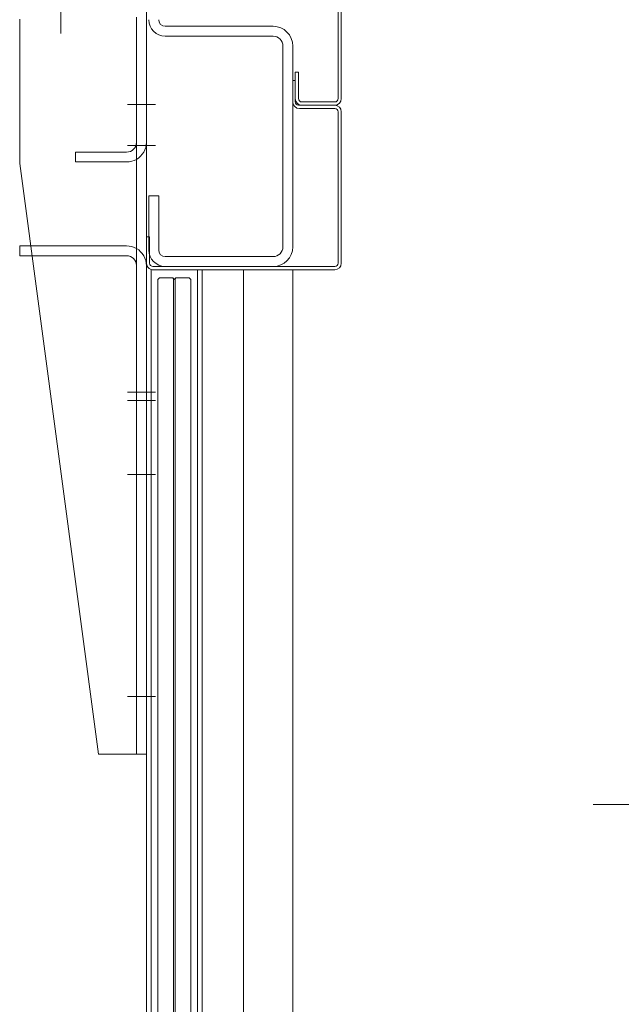
# Model space of a CAD drawing. Extents: x -5531 to 498, y -2287 to 549.
# Drawn here: x -3922 to -3886, y -2012 to -1952 of the extents above; entities that cross this region are included whole.
import ezdxf

# ---------------------------------------------------------------- set-up
doc = ezdxf.new("R2010")
doc.units = 0
doc.header["$MEASUREMENT"] = 0
doc.layers.add('A1I6----E-(ascenseurs)', color=7, linetype='Continuous', lineweight=9)

msp = doc.modelspace()

# ---------------------------------------------------------------- linework, layer by layer
at = {"layer": 'A1I6----E-(ascenseurs)', "color": 5, "linetype": 'Continuous', "lineweight": 0}
for p, q in [((-3914.69, -1965.5), (-3914.69, -1907.501)), ((-3914.69, -1965.5), (-3914.69, -1907.501)), ((-3914.69, -1967.501), (-3914.69, -1909.501)), ((-3914.69, -1967.501), (-3914.69, -1909.501)), ((-3903.04, -1917.9), (-3903.04, -1957.1)), ((-3903.04, -1917.9), (-3903.04, -1957.1)), ((-3903.04, -1917.9), (-3903.04, -1957.1)), ((-3903.04, -1917.9), (-3903.04, -1957.1)), ((-3902.84, -1957.1), (-3902.84, -1917.9)), ((-3902.84, -1957.1), (-3902.84, -1917.9)), ((-3902.84, -1957.1), (-3902.84, -1917.9)), ((-3902.84, -1957.1), (-3902.84, -1917.9)), ((-3919.89, -1948.57), (-3919.89, -1953.139)), ((-3919.89, -1948.57), (-3919.89, -1953.139)), ((-3922.39, -1959.357), (-3922.39, -1952.265)), ((-3922.39, -1959.357), (-3922.39, -1952.265)), ((-3915.29, -1961.55), (-3915.29, -1952.15)), ((-3915.29, -1961.55), (-3915.29, -1952.15)), ((-3915.29, -1952.265), (-3915.29, -1966.054)), ((-3915.29, -1952.265), (-3915.29, -1966.054)), ((-3914.69, -1952.15), (-3914.69, -1961.55)), ((-3914.69, -1952.15), (-3914.69, -1961.55)), ((-3922.39, -1959.357), (-3922.39, -1952.318)), ((-3922.39, -1959.357), (-3922.39, -1952.318)), ((-3915.29, -1952.318), (-3915.29, -1985.01)), ((-3915.29, -1952.318), (-3915.29, -1985.01)), ((-3914.69, -1967.501), (-3914.69, -1952.901)), ((-3914.69, -1967.501), (-3914.69, -1952.901)), ((-3913.541, -1952.701), (-3906.991, -1952.701)), ((-3913.541, -1952.701), (-3906.991, -1952.701)), ((-3903.04, -1952.901), (-3903.04, -1957.1)), ((-3903.04, -1952.901), (-3903.04, -1957.1)), ((-3902.84, -1952.901), (-3902.84, -1957.1)), ((-3902.84, -1952.901), (-3902.84, -1957.1)), ((-3913.541, -1953.301), (-3906.991, -1953.301)), ((-3913.541, -1953.301), (-3906.991, -1953.301)), ((-3906.391, -1966.101), (-3906.391, -1953.901)), ((-3906.391, -1966.101), (-3906.391, -1953.901)), ((-3905.791, -1953.901), (-3905.791, -1966.101)), ((-3905.791, -1953.901), (-3905.791, -1966.101)), ((-3905.64, -1957.1), (-3905.64, -1955.5)), ((-3905.64, -1955.5), (-3905.44, -1955.5)), ((-3905.64, -1957.1), (-3905.64, -1955.5)), ((-3905.64, -1955.5), (-3905.44, -1955.5)), ((-3905.44, -1957.1), (-3905.44, -1955.5)), ((-3905.44, -1957.1), (-3905.44, -1955.5)), ((-3905.64, -1956.001), (-3905.79, -1956.001)), ((-3905.79, -1957.301), (-3905.79, -1956.001)), ((-3905.64, -1956.001), (-3905.79, -1956.001)), ((-3905.79, -1957.301), (-3905.79, -1956.001)), ((-3905.64, -1957.301), (-3905.64, -1956.001)), ((-3905.64, -1957.301), (-3905.64, -1956.001)), ((-3915.29, -1956.95), (-3915.29, -1959.25)), ((-3915.29, -1956.95), (-3915.29, -1959.25)), ((-3915.831, -1957.45), (-3914.131, -1957.45)), ((-3915.831, -1957.45), (-3914.131, -1957.45)), ((-3905.44, -1957.5), (-3905.24, -1957.5)), ((-3905.44, -1957.5), (-3905.24, -1957.5)), ((-3903.24, -1957.301), (-3905.24, -1957.301)), ((-3903.24, -1957.301), (-3905.24, -1957.301)), ((-3905.24, -1957.5), (-3903.24, -1957.5)), ((-3905.24, -1957.5), (-3903.24, -1957.5)), ((-3905.24, -1957.5), (-3903.24, -1957.5)), ((-3905.24, -1957.5), (-3903.24, -1957.5)), ((-3905.24, -1957.501), (-3903.24, -1957.501)), ((-3905.24, -1957.501), (-3903.24, -1957.501)), ((-3906.391, -1957.727), (-3906.391, -1959.927)), ((-3906.391, -1957.727), (-3906.391, -1959.927)), ((-3905.39, -1957.701), (-3903.24, -1957.701)), ((-3905.39, -1957.701), (-3903.24, -1957.701)), ((-3903.04, -1957.901), (-3903.04, -1967.101)), ((-3903.04, -1957.901), (-3903.04, -1967.101)), ((-3902.84, -1957.901), (-3902.84, -1967.101)), ((-3902.84, -1957.901), (-3902.84, -1967.101)), ((-3922.39, -1961.051), (-3922.39, -1959.357)), ((-3922.39, -1961.051), (-3922.39, -1959.357)), ((-3915.831, -1959.95), (-3914.131, -1959.95)), ((-3915.831, -1959.95), (-3914.131, -1959.95)), ((-3918.59, -1960.35), (-3918.99, -1960.35)), ((-3918.99, -1960.95), (-3918.99, -1960.35)), ((-3918.59, -1960.35), (-3918.99, -1960.35)), ((-3918.99, -1960.95), (-3918.99, -1960.35)), ((-3915.89, -1960.35), (-3918.59, -1960.35)), ((-3915.89, -1960.35), (-3918.59, -1960.35)), ((-3917.59, -1996.95), (-3922.39, -1961.051)), ((-3917.59, -1996.95), (-3922.39, -1961.051)), ((-3918.59, -1960.95), (-3918.99, -1960.95)), ((-3918.59, -1960.95), (-3918.99, -1960.95)), ((-3915.89, -1960.95), (-3918.59, -1960.95)), ((-3915.89, -1960.95), (-3918.59, -1960.95)), ((-3915.29, -1984.964), (-3915.29, -1961.55)), ((-3915.29, -1984.964), (-3915.29, -1961.55)), ((-3914.69, -1961.55), (-3914.69, -1984.964)), ((-3914.69, -1961.55), (-3914.69, -1984.964)), ((-3914.541, -1966.301), (-3914.541, -1963.001)), ((-3914.541, -1963.001), (-3913.941, -1963.001)), ((-3914.541, -1963.001), (-3913.941, -1963.001)), ((-3914.541, -1966.301), (-3914.541, -1963.001)), ((-3913.941, -1966.301), (-3913.941, -1963.001)), ((-3913.941, -1966.301), (-3913.941, -1963.001)), ((-3922.39, -1966.05), (-3921.722, -1966.05)), ((-3922.39, -1966.65), (-3922.39, -1966.05)), ((-3922.39, -1966.05), (-3921.722, -1966.05)), ((-3922.39, -1966.65), (-3922.39, -1966.05)), ((-3921.722, -1966.05), (-3915.89, -1966.05)), ((-3921.722, -1966.05), (-3915.89, -1966.05)), ((-3914.69, -1967.101), (-3914.69, -1965.501)), ((-3914.69, -1965.501), (-3914.49, -1965.501)), ((-3914.69, -1967.101), (-3914.69, -1965.501)), ((-3914.69, -1965.501), (-3914.49, -1965.501)), ((-3914.69, -1967.101), (-3914.69, -1965.501)), ((-3914.69, -1965.501), (-3914.49, -1965.501)), ((-3914.69, -1965.501), (-3914.49, -1965.501)), ((-3914.69, -1967.101), (-3914.69, -1965.501)), ((-3914.49, -1967.101), (-3914.49, -1965.501)), ((-3914.49, -1967.101), (-3914.49, -1965.501)), ((-3914.49, -1967.101), (-3914.49, -1965.501)), ((-3914.49, -1967.101), (-3914.49, -1965.501)), ((-3922.39, -1966.65), (-3921.641, -1966.65)), ((-3922.39, -1966.65), (-3921.641, -1966.65)), ((-3921.641, -1966.65), (-3915.89, -1966.65)), ((-3921.641, -1966.65), (-3915.89, -1966.65)), ((-3906.991, -1966.701), (-3913.541, -1966.701)), ((-3906.991, -1966.701), (-3913.541, -1966.701)), ((-3915.29, -1967.63), (-3915.29, -1975.51)), ((-3915.29, -1967.63), (-3915.29, -1968)), ((-3915.29, -1967.63), (-3915.29, -1975.51)), ((-3915.29, -1967.63), (-3915.29, -1968)), ((-3914.69, -1969.501), (-3914.69, -1967.501)), ((-3914.69, -1969.501), (-3914.69, -1967.501)), ((-3914.69, -1969.501), (-3914.69, -1967.501)), ((-3914.69, -1969.501), (-3914.69, -1967.501)), ((-3914.39, -1967.488), (-3914.39, -1969.501)), ((-3914.39, -1967.488), (-3914.39, -1969.501)), ((-3914.39, -1967.488), (-3914.39, -1969.501)), ((-3914.39, -1967.488), (-3914.39, -1969.501)), ((-3903.24, -1967.301), (-3914.29, -1967.301)), ((-3903.24, -1967.301), (-3914.29, -1967.301)), ((-3911.29, -1967.501), (-3914.29, -1967.501)), ((-3911.29, -1967.501), (-3914.29, -1967.501)), ((-3911.29, -1967.501), (-3914.29, -1967.501)), ((-3911.29, -1967.501), (-3914.29, -1967.501)), ((-3906.991, -1967.301), (-3913.541, -1967.301)), ((-3906.991, -1967.301), (-3913.541, -1967.301)), ((-3911.59, -1969.501), (-3911.59, -1967.501)), ((-3911.59, -1969.501), (-3911.59, -1967.501)), ((-3911.59, -1969.501), (-3911.59, -1967.501)), ((-3911.59, -1969.501), (-3911.59, -1967.501)), ((-3911.59, -1969.501), (-3911.59, -1967.501)), ((-3911.59, -1969.501), (-3911.59, -1967.501)), ((-3911.59, -1969.501), (-3911.59, -1967.501)), ((-3911.59, -1969.501), (-3911.59, -1967.501)), ((-3911.29, -1967.501), (-3911.29, -1969.501)), ((-3911.29, -1967.501), (-3911.29, -1969.501)), ((-3908.79, -1967.501), (-3911.29, -1967.501)), ((-3908.79, -1967.501), (-3911.29, -1967.501)), ((-3911.29, -1967.501), (-3911.29, -1969.501)), ((-3911.29, -1967.501), (-3911.29, -1969.501)), ((-3911.29, -1967.8), (-3911.29, -1969.501)), ((-3911.29, -1967.8), (-3911.29, -1969.501)), ((-3911.29, -1967.8), (-3911.29, -1969.501)), ((-3911.29, -1967.8), (-3911.29, -1969.501)), ((-3905.79, -1967.501), (-3908.79, -1967.501)), ((-3908.79, -1967.501), (-3908.79, -2052.501)), ((-3905.79, -1967.501), (-3908.79, -1967.501)), ((-3908.79, -1967.501), (-3908.79, -2052.501)), ((-3903.24, -1967.501), (-3905.79, -1967.501)), ((-3905.789, -2052.501), (-3905.79, -1967.501)), ((-3903.24, -1967.501), (-3905.79, -1967.501)), ((-3905.789, -2052.501), (-3905.79, -1967.501)), ((-3913.99, -1968.101), (-3913.89, -1968.001)), ((-3913.99, -1968.101), (-3913.89, -1968.001)), ((-3913.99, -1968.101), (-3913.89, -1968.001)), ((-3913.99, -1968.101), (-3913.89, -1968.001)), ((-3913.99, -1968.101), (-3913.89, -1968.001)), ((-3913.99, -1968.101), (-3913.89, -1968.001)), ((-3913.99, -1968.101), (-3913.89, -1968.001)), ((-3913.99, -1968.101), (-3913.89, -1968.001)), ((-3913.99, -1968.101), (-3913.99, -2052.6)), ((-3913.99, -1968.101), (-3913.99, -2052.6)), ((-3913.89, -1968.001), (-3913.09, -1968.001)), ((-3913.89, -1968.001), (-3913.09, -1968.001)), ((-3913.89, -1968.001), (-3913.09, -1968.001)), ((-3913.89, -1968.001), (-3913.09, -1968.001)), ((-3913.89, -1968.001), (-3913.09, -1968.001)), ((-3913.89, -1968.001), (-3913.09, -1968.001)), ((-3913.89, -1968.001), (-3913.09, -1968.001)), ((-3913.89, -1968.001), (-3913.09, -1968.001)), ((-3913.09, -1968.001), (-3912.99, -1968.101)), ((-3913.09, -1968.001), (-3913.04, -1968.051)), ((-3913.09, -1968.001), (-3912.99, -1968.101)), ((-3913.09, -1968.001), (-3913.04, -1968.051)), ((-3913.09, -1968.001), (-3913.04, -1968.051)), ((-3913.09, -1968.001), (-3912.99, -1968.101)), ((-3913.09, -1968.001), (-3912.99, -1968.101)), ((-3913.09, -1968.001), (-3913.04, -1968.051)), ((-3913.04, -2052.651), (-3913.04, -1968.051)), ((-3913.04, -1968.051), (-3912.99, -1968.101)), ((-3913.04, -1968.051), (-3912.99, -1968.101)), ((-3913.04, -1968.051), (-3912.99, -1968.101)), ((-3913.04, -2052.651), (-3913.04, -1968.051)), ((-3913.04, -1968.051), (-3912.99, -1968.101)), ((-3912.89, -1968.001), (-3912.99, -1968.101)), ((-3912.89, -1968.001), (-3912.99, -1968.101)), ((-3912.89, -1968.001), (-3912.99, -1968.101)), ((-3912.89, -1968.001), (-3912.99, -1968.101)), ((-3912.94, -1968.051), (-3912.99, -1968.101)), ((-3912.94, -1968.051), (-3912.99, -1968.101)), ((-3912.94, -1968.051), (-3912.99, -1968.101)), ((-3912.94, -1968.051), (-3912.99, -1968.101)), ((-3912.89, -1968.001), (-3912.94, -1968.051)), ((-3912.89, -1968.001), (-3912.94, -1968.051)), ((-3912.89, -1968.001), (-3912.94, -1968.051)), ((-3912.89, -1968.001), (-3912.94, -1968.051)), ((-3912.94, -2052.651), (-3912.94, -1968.051)), ((-3912.94, -2052.651), (-3912.94, -1968.051)), ((-3912.09, -1968.001), (-3912.89, -1968.001)), ((-3912.09, -1968.001), (-3912.89, -1968.001)), ((-3912.09, -1968.001), (-3912.89, -1968.001)), ((-3912.09, -1968.001), (-3912.89, -1968.001)), ((-3912.09, -1968.001), (-3912.89, -1968.001)), ((-3912.09, -1968.001), (-3912.89, -1968.001)), ((-3912.09, -1968.001), (-3912.89, -1968.001)), ((-3912.09, -1968.001), (-3912.89, -1968.001)), ((-3911.99, -1968.101), (-3912.09, -1968.001)), ((-3911.99, -1968.101), (-3912.09, -1968.001)), ((-3911.99, -1968.101), (-3912.09, -1968.001)), ((-3911.99, -1968.101), (-3912.09, -1968.001)), ((-3911.99, -1968.101), (-3912.09, -1968.001)), ((-3911.99, -1968.101), (-3912.09, -1968.001)), ((-3911.99, -1968.101), (-3912.09, -1968.001)), ((-3911.99, -1968.101), (-3912.09, -1968.001)), ((-3911.99, -1968.101), (-3911.99, -2052.6)), ((-3911.99, -1968.101), (-3911.99, -2052.6)), ((-3914.69, -2055.9), (-3914.69, -1969.501)), ((-3914.69, -2055.9), (-3914.69, -1969.501)), ((-3914.39, -1969.501), (-3914.39, -2055.601)), ((-3914.39, -1969.501), (-3914.39, -2055.601)), ((-3911.59, -2052.801), (-3911.59, -1969.501)), ((-3911.59, -2052.801), (-3911.59, -1969.501)), ((-3911.29, -1969.501), (-3911.29, -2052.501)), ((-3911.29, -1969.501), (-3911.29, -2052.501)), ((-3915.831, -1974.95), (-3914.131, -1974.95)), ((-3915.831, -1974.95), (-3914.131, -1974.95)), ((-3915.831, -1975.45), (-3914.131, -1975.45)), ((-3915.831, -1975.45), (-3914.131, -1975.45)), ((-3915.831, -1979.95), (-3914.131, -1979.95)), ((-3915.831, -1979.95), (-3914.131, -1979.95)), ((-3915.29, -1984.85), (-3915.29, -1996.95)), ((-3915.29, -1984.85), (-3915.29, -1996.95)), ((-3915.29, -1996.95), (-3915.29, -1984.964)), ((-3915.29, -1996.95), (-3915.29, -1984.964)), ((-3914.69, -1984.964), (-3914.69, -1996.95)), ((-3914.69, -1984.964), (-3914.69, -1996.95)), ((-3915.831, -1993.45), (-3914.131, -1993.45)), ((-3915.831, -1993.45), (-3914.131, -1993.45)), ((-3915.29, -1996.95), (-3917.59, -1996.95)), ((-3915.29, -1996.95), (-3917.59, -1996.95)), ((-3914.69, -1996.95), (-3915.29, -1996.95)), ((-3914.69, -1996.95), (-3915.29, -1996.95)), ((-3869.94, -2000), (-3887.54, -2000)), ((-3869.94, -2000), (-3887.54, -2000))]:
    msp.add_line(p, q, dxfattribs=at)
for centre, radius, start, end in [((-3913.541, -1952.301), 1, 180, 270), ((-3913.541, -1952.301), 1, 180, 270), ((-3913.541, -1952.301), 1, 180, 270), ((-3913.541, -1952.301), 1, 180, 270), ((-3913.541, -1952.301), 0.4, 180, 270), ((-3913.541, -1952.301), 0.4, 180, 270), ((-3913.541, -1952.301), 0.4, 180, 270), ((-3913.541, -1952.301), 0.4, 180, 270), ((-3906.991, -1953.901), 1.2, 0, 90), ((-3906.991, -1953.901), 1.2, 0, 90), ((-3906.991, -1953.901), 0.6, 0, 90), ((-3906.991, -1953.901), 0.6, 0, 90), ((-3905.39, -1957.301), 0.4, 180, 270), ((-3905.39, -1957.301), 0.4, 180, 270), ((-3905.24, -1957.101), 0.4, 180, 270), ((-3905.24, -1957.101), 0.4, 180, 270), ((-3905.44, -1957.301), 0.2, 180, 270), ((-3905.44, -1957.301), 0.2, 180, 270), ((-3905.24, -1957.101), 0.2, 180, 270), ((-3905.24, -1957.101), 0.2, 180, 270), ((-3903.24, -1957.101), 0.4, 270, 0), ((-3903.24, -1957.101), 0.2, 270, 0), ((-3903.24, -1957.101), 0.2, 270, 0), ((-3903.24, -1957.101), 0.4, 270, 0), ((-3903.24, -1957.901), 0.4, 0, 90), ((-3903.24, -1957.901), 0.4, 0, 90), ((-3903.24, -1957.901), 0.2, 0, 90), ((-3903.24, -1957.901), 0.2, 0, 90), ((-3915.89, -1959.75), 0.6, 270, 0), ((-3915.89, -1959.75), 0.6, 270, 0), ((-3915.89, -1959.75), 1.2, 300, 0), ((-3915.89, -1959.75), 1.2, 300, 0), ((-3915.89, -1959.75), 1.2, 270, 300), ((-3915.89, -1959.75), 1.2, 270, 300), ((-3915.89, -1967.25), 1.2, 60, 90), ((-3915.89, -1967.25), 1.2, 60, 90), ((-3915.89, -1967.25), 0.6, 0, 90), ((-3915.89, -1967.25), 0.6, 0, 90), ((-3915.89, -1967.25), 1.2, 0, 60), ((-3915.89, -1967.25), 1.2, 0, 60), ((-3913.541, -1966.301), 1, 180, 270), ((-3913.541, -1966.301), 1, 180, 270), ((-3913.541, -1966.301), 0.4, 180, 270), ((-3913.541, -1966.301), 0.4, 180, 270), ((-3906.991, -1966.101), 1.2, 270, 0), ((-3906.991, -1966.101), 0.6, 270, 0), ((-3906.991, -1966.101), 0.6, 270, 0), ((-3906.991, -1966.101), 1.2, 270, 0), ((-3914.29, -1967.101), 0.4, 180, 255.52249), ((-3914.29, -1967.101), 0.4, 180, 255.52249), ((-3914.29, -1967.101), 0.4, 180, 255.52249), ((-3914.29, -1967.101), 0.4, 180, 255.52249), ((-3914.29, -1967.101), 0.2, 180, 270), ((-3914.29, -1967.101), 0.2, 180, 270), ((-3914.29, -1967.101), 0.2, 180, 270), ((-3914.29, -1967.101), 0.2, 180, 270), ((-3903.24, -1967.101), 0.4, 270, 0), ((-3903.24, -1967.101), 0.2, 270, 0), ((-3903.24, -1967.101), 0.2, 270, 0), ((-3903.24, -1967.101), 0.4, 270, 0), ((-3914.29, -1967.101), 0.4, 255.52249, 270), ((-3914.29, -1967.101), 0.4, 255.52249, 270), ((-3914.29, -1967.101), 0.4, 255.52249, 270), ((-3914.29, -1967.101), 0.4, 255.52249, 270)]:
    msp.add_arc(centre, radius, start, end, dxfattribs=at)

doc.saveas('drawing.dxf')
